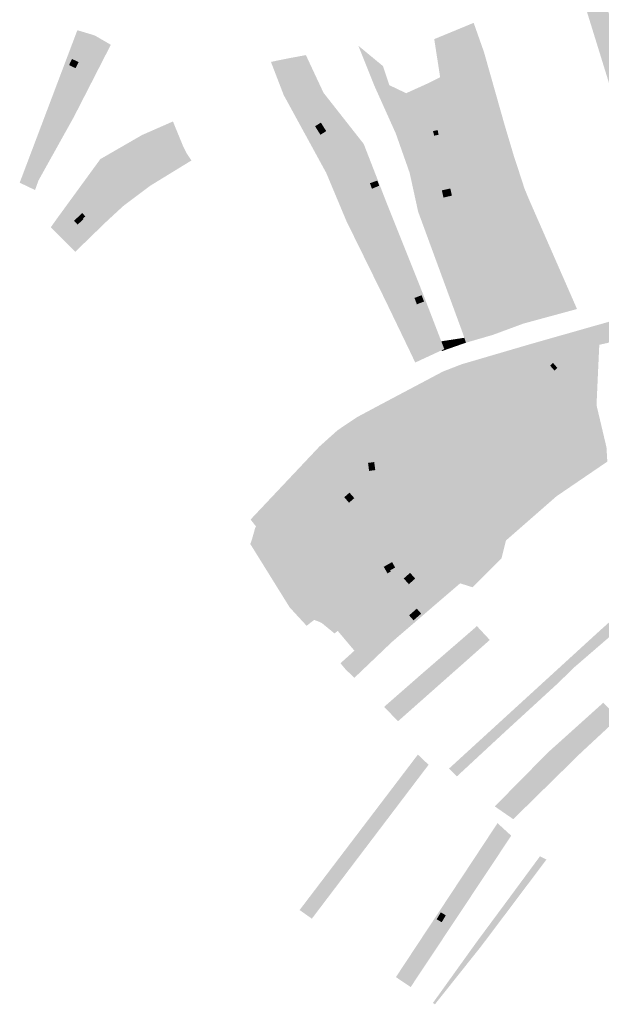
# Model space of a CAD drawing. Units: inches. Extents: x -645293 to -590036, y -1169592 to -1135176.
# Drawn here: x -600585 to -600296, y -1162667 to -1162178 of the extents above; entities that cross this region are included whole.
import ezdxf

# ---------------------------------------------------------------- set-up
doc = ezdxf.new("R2010")
doc.units = ezdxf.units.IN
doc.header["$MEASUREMENT"] = 0

msp = doc.modelspace()

# ---------------------------------------------------------------- hatches: boundary and pattern name
for points in [[(-600259.26, -1162297.6), (-600260.53, -1162294.26), (-600261.11, -1162292.74), (-600292.21, -1162210.77), (-600299.7, -1162186.55), (-600305.68, -1162167.22), (-600312.08, -1162146.57), (-600305.21, -1162143.67), (-600296.86, -1162163.26), (-600296.37, -1162164.41), (-600293.08, -1162173.7), (-600289.24, -1162185.97), (-600278.24, -1162220.06), (-600275.05, -1162231.47), (-600262.91, -1162263.84), (-600250.14, -1162290.44), (-600248.05, -1162295.5), (-600257.53, -1162301.88), (-600259.26, -1162297.6)], [(-600369.93, -1162210.53), (-600378.42, -1162187.49), (-600367.61, -1162183.03), (-600362.44, -1162180.89), (-600362.23, -1162181.58), (-600350.09, -1162221.07), (-600353.42, -1162221.8), (-600364.14, -1162224.16), (-600369.93, -1162210.53)], [(-600327.42, -1162306.96), (-600328.63, -1162295.95), (-600330.54, -1162287.73), (-600331.05, -1162285.55), (-600331.27, -1162284.59), (-600346.97, -1162255.9), (-600342.8, -1162254.96), (-600353.42, -1162221.8), (-600350.09, -1162221.07), (-600362.23, -1162181.58), (-600362.44, -1162180.89), (-600359.67, -1162179.74), (-600359.43, -1162180.43), (-600354.59, -1162194.13), (-600344.32, -1162230.42), (-600341.63, -1162239.46), (-600341.4, -1162240.2), (-600339.37, -1162247.03), (-600337.31, -1162253.2), (-600334.45, -1162262.02), (-600332.28, -1162267.24), (-600330.74, -1162270.76), (-600323.67, -1162286.9), (-600314.51, -1162307.81), (-600308.43, -1162321.7), (-600327.62, -1162326.92), (-600327.45, -1162322.92), (-600327.26, -1162311.03), (-600327.23, -1162309.33), (-600327.42, -1162306.96)], [(-600404.62, -1162201.21), (-600401.49, -1162210.65), (-600394.05, -1162233.12), (-600388.38, -1162253.06), (-600385.12, -1162272.64), (-600365.27, -1162333.14), (-600375.46, -1162305.4), (-600387.21, -1162273.39), (-600387.71, -1162271.08), (-600391.41, -1162254.15), (-600398.28, -1162234.63), (-600401.15, -1162228.24), (-600408.91, -1162210.94), (-600416.83, -1162191.11), (-600404.62, -1162201.21)], [(-600364.14, -1162224.16), (-600375.16, -1162226.59), (-600378.59, -1162227.35), (-600385.23, -1162228.81), (-600387.14, -1162229.23), (-600388.07, -1162229.44), (-600393.15, -1162214.65), (-600382.52, -1162209.83), (-600376.29, -1162206.74), (-600379.22, -1162187.81), (-600378.42, -1162187.49), (-600369.93, -1162210.53), (-600364.14, -1162224.16)], [(-600451.35, -1162197.31), (-600447.78, -1162196.65), (-600441.7, -1162212.31), (-600421.48, -1162248.29), (-600403.52, -1162291.34), (-600393.54, -1162319.5), (-600396.15, -1162313.55), (-600421.5, -1162252.64), (-600423, -1162248.93), (-600432.77, -1162233.45), (-600435.44, -1162229.23), (-600445.2, -1162213.76), (-600451.35, -1162197.31)], [(-600557.02, -1162202.24), (-600560.28, -1162200.7), (-600558.84, -1162197.66), (-600555.58, -1162199.2), (-600557.02, -1162202.24)], [(-600422.74, -1162278.13), (-600432.76, -1162254.2), (-600453.88, -1162215.52), (-600460.19, -1162199.11), (-600451.35, -1162197.31), (-600445.2, -1162213.76), (-600435.44, -1162229.23), (-600438.31, -1162231.04), (-600435.64, -1162235.27), (-600432.77, -1162233.45), (-600423, -1162248.93), (-600428.01, -1162250.96), (-600426.48, -1162254.66), (-600421.5, -1162252.64), (-600396.15, -1162313.55), (-600393.54, -1162319.5), (-600384.46, -1162341.98), (-600390.5, -1162341.96), (-600391.39, -1162342.46), (-600403.78, -1162316.72), (-600422.74, -1162278.13)], [(-600432.77, -1162233.45), (-600435.64, -1162235.27), (-600438.31, -1162231.04), (-600435.44, -1162229.23), (-600432.77, -1162233.45)], [(-600377.03, -1162235.22), (-600379.27, -1162235.74), (-600379.81, -1162233.45), (-600377.56, -1162232.93), (-600377.03, -1162235.22)], [(-600567.79, -1162240.88), (-600570.23, -1162245.56), (-600573.35, -1162243.93), (-600570.91, -1162239.25), (-600567.79, -1162240.88)], [(-600423, -1162248.93), (-600421.5, -1162252.64), (-600426.48, -1162254.66), (-600428.01, -1162250.96), (-600423, -1162248.93)], [(-600366.92, -1162248.72), (-600359.08, -1162246.88), (-600358.41, -1162249.85), (-600366.22, -1162251.72), (-600366.92, -1162248.72)], [(-600406.53, -1162260.55), (-600410.11, -1162262.04), (-600411.11, -1162259.31), (-600407.42, -1162257.96), (-600406.53, -1162260.55)], [(-600356.7, -1162259.73), (-600356.3, -1162261.03), (-600355.66, -1162263.07), (-600356.94, -1162263.44), (-600357.98, -1162263.74), (-600361.13, -1162264.65), (-600362.25, -1162261.33), (-600358.86, -1162260.35), (-600356.7, -1162259.73)], [(-600370.45, -1162265.46), (-600373.98, -1162266.26), (-600374.64, -1162266.41), (-600374.91, -1162265.23), (-600375.44, -1162262.85), (-600374.78, -1162262.7), (-600371.24, -1162261.91), (-600370.71, -1162264.29), (-600370.45, -1162265.46)], [(-600380.16, -1162269.56), (-600383.01, -1162270.7), (-600383.96, -1162268.33), (-600381.11, -1162267.19), (-600378.76, -1162266.25), (-600377.81, -1162268.62), (-600380.16, -1162269.56)], [(-600552.22, -1162275.75), (-600553.32, -1162276.78), (-600553.07, -1162277.04), (-600556.06, -1162279.82), (-600557.83, -1162277.92), (-600554.85, -1162275.14), (-600553.75, -1162274.11), (-600552.22, -1162275.75)], [(-600548.7, -1162278.54), (-600546.48, -1162276.41), (-600548.29, -1162274.53), (-600545.4, -1162271.74), (-600541.83, -1162275.43), (-600544.72, -1162278.23), (-600544.13, -1162278.84), (-600546.36, -1162280.98), (-600548.7, -1162278.54)], [(-600356.32, -1162287.49), (-600355.77, -1162286.66), (-600353.19, -1162288.38), (-600355.16, -1162291.25), (-600356.17, -1162292.72), (-600356.57, -1162293.31), (-600357.11, -1162294.25), (-600359.69, -1162292.53), (-600359.09, -1162291.63), (-600358.53, -1162290.8), (-600356.32, -1162287.49)], [(-600341.34, -1162311.48), (-600338.58, -1162311.43), (-600338.5, -1162315.93), (-600341.25, -1162315.99), (-600342.3, -1162316.01), (-600343.21, -1162316.03), (-600346.43, -1162316.1), (-600348.16, -1162312.64), (-600345.28, -1162311.54), (-600344.76, -1162311.53), (-600342.38, -1162311.49), (-600341.34, -1162311.48)], [(-600384.28, -1162317.99), (-600387.83, -1162319.36), (-600389.03, -1162316.22), (-600385.49, -1162314.85), (-600384.28, -1162317.99)], [(-600322.82, -1162349.02), (-600330.2, -1162345.68), (-600339.45, -1162344), (-600394.91, -1162366.94), (-600406.66, -1162380.46), (-600409.65, -1162379.7), (-600411.62, -1162376.79), (-600417.44, -1162375.31), (-600404.8, -1162368.56), (-600374.92, -1162352.72), (-600365.64, -1162349.11), (-600331.07, -1162338.97), (-600284.11, -1162325.61), (-600273.09, -1162319.86), (-600267.5, -1162319.69), (-600270.09, -1162323.1), (-600287.3, -1162333.39), (-600290.36, -1162335.63), (-600292.96, -1162338.47), (-600297.38, -1162339.44), (-600322.82, -1162349.02)], [(-600352.79, -1162332.42), (-600350.1, -1162334.51), (-600363.49, -1162338.41), (-600364.05, -1162336.83), (-600352.79, -1162332.42)], [(-600374.24, -1162341.56), (-600375.62, -1162342.2), (-600382.98, -1162345.62), (-600384.46, -1162341.98), (-600383.23, -1162341.99), (-600375.72, -1162337.72), (-600374.24, -1162341.56)], [(-600373.62, -1162337.4), (-600371.23, -1162337.03), (-600370.3, -1162339.73), (-600374.24, -1162341.56), (-600375.72, -1162337.72), (-600373.62, -1162337.4)], [(-600366.85, -1162338.13), (-600366.37, -1162339.41), (-600369.99, -1162340.67), (-600370.3, -1162339.73), (-600371.23, -1162337.03), (-600367.55, -1162336.46), (-600366.85, -1162338.13)], [(-600366.37, -1162339.41), (-600369.99, -1162340.67), (-600370.3, -1162339.73), (-600366.85, -1162338.13), (-600366.37, -1162339.41)], [(-600367.55, -1162336.46), (-600364.28, -1162335.96), (-600364.05, -1162336.83), (-600363.49, -1162338.41), (-600366.37, -1162339.41), (-600366.85, -1162338.13), (-600367.55, -1162336.46)], [(-600364.05, -1162336.83), (-600366.85, -1162338.13), (-600367.55, -1162336.46), (-600364.28, -1162335.96), (-600364.05, -1162336.83)], [(-600384.46, -1162341.98), (-600382.98, -1162345.62), (-600388.65, -1162348.25), (-600391.39, -1162342.46), (-600390.5, -1162341.96), (-600384.46, -1162341.98)], [(-600375.62, -1162342.2), (-600374.24, -1162341.56), (-600370.3, -1162339.73), (-600369.99, -1162340.67), (-600375.46, -1162342.59), (-600375.62, -1162342.2)], [(-600401.49, -1162411.98), (-600406.66, -1162380.46), (-600394.91, -1162366.94), (-600339.45, -1162344), (-600330.2, -1162345.68), (-600322.82, -1162349.02), (-600317.57, -1162363.5), (-600317.2, -1162375.45), (-600326.3, -1162390.08), (-600339.38, -1162403.21), (-600339.8, -1162418.06), (-600345.09, -1162424.67), (-600343.12, -1162434.39), (-600343.65, -1162436.51), (-600345.87, -1162445.44), (-600360.25, -1162459.72), (-600366.38, -1162457.78), (-600371.8, -1162452.55), (-600372.57, -1162449.3), (-600401.49, -1162411.98)], [(-600318.15, -1162350.92), (-600319.62, -1162352.22), (-600321.77, -1162349.78), (-600320.31, -1162348.46), (-600318.15, -1162350.92)], [(-600405.2, -1162414.69), (-600406.72, -1162402.49), (-600409.65, -1162379.7), (-600406.66, -1162380.46), (-600401.49, -1162411.98), (-600405.2, -1162414.69)], [(-600310.46, -1162390.55), (-600307.67, -1162395.3), (-600311.64, -1162397.64), (-600314.44, -1162392.89), (-600310.46, -1162390.55)], [(-600440.1, -1162402.07), (-600437.85, -1162398.77), (-600433.8, -1162401.53), (-600436.05, -1162404.83), (-600440.1, -1162402.07)], [(-600408.46, -1162401.59), (-600411.53, -1162402), (-600412.03, -1162398.03), (-600408.99, -1162397.62), (-600408.46, -1162401.59)], [(-600418.9, -1162445.12), (-600416.36, -1162449.4), (-600422.16, -1162452.84), (-600423.67, -1162455.23), (-600426.4, -1162450.85), (-600448.17, -1162415.88), (-600439.79, -1162409.97), (-600418.9, -1162445.12)], [(-600448.17, -1162415.88), (-600426.4, -1162450.85), (-600423.67, -1162455.23), (-600428.98, -1162463.61), (-600429.38, -1162464.4), (-600430.14, -1162463.21), (-600431.62, -1162460.9), (-600432.59, -1162459.37), (-600456.72, -1162421.64), (-600448.17, -1162415.88)], [(-600423.83, -1162415.05), (-600421.24, -1162412.81), (-600418.84, -1162415.5), (-600421.49, -1162417.79), (-600423.83, -1162415.05)], [(-600456.72, -1162421.64), (-600432.59, -1162459.37), (-600431.62, -1162460.9), (-600430.14, -1162463.21), (-600429.38, -1162464.4), (-600433.9, -1162474.8), (-600434.6, -1162473.72), (-600436.4, -1162470.96), (-600437.15, -1162469.81), (-600464.7, -1162427.46), (-600456.72, -1162421.64)], [(-600413.54, -1162441.02), (-600415.4, -1162437.46), (-600411.23, -1162435.3), (-600409.39, -1162438.85), (-600408.83, -1162439.92), (-600411.08, -1162441.08), (-600411.63, -1162440.02), (-600413.54, -1162441.02)], [(-600296.12, -1162480.36), (-600289.12, -1162474.1), (-600252.82, -1162440.66), (-600248.55, -1162443.75), (-600290.01, -1162482.35), (-600310.07, -1162499.68), (-600313.49, -1162496.23), (-600299.42, -1162483.35), (-600296.12, -1162480.36)], [(-600382.11, -1162445.1), (-600376.82, -1162451.64), (-600381.42, -1162455.18), (-600386.68, -1162448.86), (-600382.11, -1162445.1)], [(-600402.73, -1162452.27), (-600404.26, -1162449.57), (-600400.11, -1162447.24), (-600398.6, -1162449.95), (-600401.08, -1162451.34), (-600400.76, -1162451.9), (-600402.41, -1162452.84), (-600402.73, -1162452.27)], [(-600388.67, -1162455.43), (-600391.82, -1162458.21), (-600394.33, -1162455.35), (-600391.18, -1162452.58), (-600388.67, -1162455.43)], [(-600438.39, -1162472.66), (-600440.27, -1162473.89), (-600442.58, -1162475.39), (-600445.31, -1162471.2), (-600441.12, -1162468.47), (-600439.36, -1162471.22), (-600438.39, -1162472.66)], [(-600389.49, -1162476.13), (-600391.67, -1162473.65), (-600387.88, -1162470.33), (-600385.7, -1162472.81), (-600389.49, -1162476.13)], [(-600366.63, -1162499.13), (-600397.16, -1162526.18), (-600404.09, -1162519.08), (-600386.48, -1162503.64), (-600359.13, -1162479.95), (-600358.09, -1162478.98), (-600351.68, -1162485.86), (-600365.99, -1162498.58), (-600366.63, -1162499.13)], [(-600310.07, -1162499.68), (-600317.59, -1162507.07), (-600344.63, -1162531.89), (-600367.96, -1162553.53), (-600371.84, -1162549.62), (-600313.49, -1162496.23), (-600310.07, -1162499.68)], [(-600295.4, -1162516.99), (-600288.04, -1162524.68), (-600297.52, -1162533.49), (-600306.61, -1162541.94), (-600340.04, -1162574.77), (-600349.2, -1162568.44), (-600322.86, -1162541.71), (-600297.62, -1162518.99), (-600295.4, -1162516.99)], [(-600387.33, -1162542.73), (-600382.03, -1162547.79), (-600439.9, -1162624.13), (-600445.97, -1162619.85), (-600387.33, -1162542.73)], [(-600353.25, -1162591.62), (-600352.6, -1162590.61), (-600348.09, -1162593.57), (-600349.35, -1162595.46), (-600356.87, -1162590.44), (-600347.85, -1162576.74), (-600341.06, -1162582.97), (-600345.79, -1162590.09), (-600350.02, -1162587.3), (-600349.49, -1162586.5), (-600349.4, -1162586.05), (-600349.56, -1162585.62), (-600349.92, -1162585.33), (-600350.45, -1162585.29), (-600350.89, -1162585.59), (-600351.41, -1162586.37), (-600353.13, -1162585.23), (-600355.43, -1162588.74), (-600354.84, -1162589.12), (-600355.5, -1162590.14), (-600353.25, -1162591.62)], [(-600353.25, -1162591.62), (-600355.5, -1162590.14), (-600354.84, -1162589.12), (-600355.43, -1162588.74), (-600353.13, -1162585.23), (-600351.41, -1162586.37), (-600350.89, -1162585.59), (-600350.45, -1162585.29), (-600349.92, -1162585.33), (-600349.56, -1162585.62), (-600349.4, -1162586.05), (-600349.49, -1162586.5), (-600350.02, -1162587.3), (-600345.79, -1162590.09), (-600348.09, -1162593.57), (-600352.6, -1162590.61), (-600353.25, -1162591.62)], [(-600339.75, -1162616.29), (-600355.99, -1162637.86), (-600371.75, -1162657.65), (-600378.88, -1162666.61), (-600379.87, -1162665.93), (-600373.17, -1162656.58), (-600358.32, -1162635.87), (-600342.22, -1162614.12), (-600326.82, -1162593.22), (-600323.57, -1162594.77), (-600339.75, -1162616.29)], [(-600378.01, -1162624.4), (-600375.95, -1162620.98), (-600373.48, -1162622.5), (-600375.53, -1162625.9), (-600378.01, -1162624.4)], [(-600390.9, -1162658.06), (-600398.22, -1162653.11), (-600385.23, -1162633.42), (-600377.67, -1162638.13), (-600390.9, -1162658.06)]]:
    msp.add_hatch(color=256).paths.add_polyline_path(points, flags=0)
h = msp.add_hatch(color=256)
h.paths.add_polyline_path([(-600556.52, -1162184.31), (-600556.11, -1162183.4), (-600547.59, -1162185.98), (-600539.58, -1162190.61), (-600557.91, -1162226.43), (-600575.46, -1162257.95), (-600577.15, -1162262.67), (-600584.76, -1162259.04), (-600556.52, -1162184.31)], flags=0)
h.paths.add_polyline_path([(-600570.23, -1162245.56), (-600567.79, -1162240.88), (-600570.91, -1162239.25), (-600573.35, -1162243.93), (-600570.23, -1162245.56)], flags=0)
h.paths.add_polyline_path([(-600560.28, -1162200.7), (-600557.02, -1162202.24), (-600555.58, -1162199.2), (-600558.84, -1162197.66), (-600560.28, -1162200.7)], flags=0)
h = msp.add_hatch(color=256)
h.paths.add_polyline_path([(-600434.14, -1162214.4), (-600416.65, -1162236.67), (-600414.18, -1162239.82), (-600402.69, -1162269.41), (-600384.3, -1162315.45), (-600375.72, -1162337.72), (-600383.23, -1162341.99), (-600384.46, -1162341.98), (-600393.54, -1162319.5), (-600396.15, -1162313.55), (-600421.5, -1162252.64), (-600423, -1162248.93), (-600432.77, -1162233.45), (-600435.44, -1162229.23), (-600445.2, -1162213.76), (-600451.35, -1162197.31), (-600442.86, -1162195.74), (-600434.14, -1162214.4)], flags=0)
h.paths.add_polyline_path([(-600407.42, -1162257.96), (-600411.11, -1162259.31), (-600410.11, -1162262.04), (-600406.53, -1162260.55), (-600407.42, -1162257.96)], flags=0)
h.paths.add_polyline_path([(-600387.83, -1162319.36), (-600384.28, -1162317.99), (-600385.49, -1162314.85), (-600389.03, -1162316.22), (-600387.83, -1162319.36)], flags=0)
h = msp.add_hatch(color=256)
h.paths.add_polyline_path([(-600364.05, -1162336.83), (-600364.28, -1162335.96), (-600365.27, -1162333.14), (-600385.12, -1162272.64), (-600388.38, -1162253.06), (-600394.05, -1162233.12), (-600401.49, -1162210.65), (-600393.15, -1162214.65), (-600388.07, -1162229.44), (-600380.69, -1162251.87), (-600377.15, -1162262.67), (-600367.75, -1162293.98), (-600353.04, -1162331.67), (-600352.79, -1162332.42), (-600364.05, -1162336.83)], flags=0)
h.paths.add_polyline_path([(-600381.11, -1162267.19), (-600383.96, -1162268.33), (-600383.01, -1162270.7), (-600380.16, -1162269.56), (-600377.81, -1162268.62), (-600378.76, -1162266.25), (-600381.11, -1162267.19)], flags=0)
h = msp.add_hatch(color=256)
h.paths.add_polyline_path([(-600380.69, -1162251.87), (-600388.07, -1162229.44), (-600387.14, -1162229.23), (-600385.23, -1162228.81), (-600378.59, -1162227.35), (-600375.16, -1162226.59), (-600364.14, -1162224.16), (-600353.42, -1162221.8), (-600342.8, -1162254.96), (-600346.97, -1162255.9), (-600350.34, -1162256.66), (-600352.77, -1162257.2), (-600359.3, -1162258.67), (-600364.88, -1162259.92), (-600365.82, -1162260.13), (-600368.08, -1162260.64), (-600374.9, -1162262.17), (-600377.15, -1162262.67), (-600380.69, -1162251.87)], flags=0)
h.paths.add_polyline_path([(-600377.56, -1162232.93), (-600379.81, -1162233.45), (-600379.27, -1162235.74), (-600377.03, -1162235.22), (-600377.56, -1162232.93)], flags=0)
h.paths.add_polyline_path([(-600366.92, -1162248.72), (-600366.22, -1162251.72), (-600358.41, -1162249.85), (-600359.08, -1162246.88), (-600366.92, -1162248.72)], flags=0)
h = msp.add_hatch(color=256)
h.paths.add_polyline_path([(-600533.16, -1162270.4), (-600536.11, -1162273.09), (-600542.18, -1162278.71), (-600557.16, -1162293.27), (-600569.31, -1162281.12), (-600566.49, -1162277.13), (-600544.77, -1162247.33), (-600524.08, -1162235.38), (-600508.78, -1162228.66), (-600503.54, -1162241.42), (-600502.08, -1162244.3), (-600499.6, -1162248.01), (-600519.9, -1162260.46), (-600533.16, -1162270.4)], flags=0)
h.paths.add_polyline_path([(-600553.75, -1162274.11), (-600554.85, -1162275.14), (-600557.83, -1162277.92), (-600556.06, -1162279.82), (-600553.07, -1162277.04), (-600553.32, -1162276.78), (-600552.22, -1162275.75), (-600553.75, -1162274.11)], flags=0)
h.paths.add_polyline_path([(-600546.48, -1162276.41), (-600548.7, -1162278.54), (-600546.36, -1162280.98), (-600544.13, -1162278.84), (-600544.72, -1162278.23), (-600541.83, -1162275.43), (-600545.4, -1162271.74), (-600548.29, -1162274.53), (-600546.48, -1162276.41)], flags=0)
h = msp.add_hatch(color=256)
h.paths.add_polyline_path([(-600350.34, -1162256.66), (-600346.97, -1162255.9), (-600331.27, -1162284.59), (-600331.05, -1162285.55), (-600330.54, -1162287.73), (-600328.63, -1162295.95), (-600327.42, -1162306.96), (-600327.23, -1162309.33), (-600327.26, -1162311.03), (-600327.45, -1162322.92), (-600327.62, -1162326.92), (-600335.03, -1162328.94), (-600350.1, -1162334.51), (-600352.79, -1162332.42), (-600353.04, -1162331.67), (-600367.75, -1162293.98), (-600377.15, -1162262.67), (-600374.9, -1162262.17), (-600368.08, -1162260.64), (-600365.82, -1162260.13), (-600364.88, -1162259.92), (-600359.3, -1162258.67), (-600352.77, -1162257.2), (-600350.34, -1162256.66)], flags=0)
h.paths.add_polyline_path([(-600356.7, -1162259.73), (-600358.86, -1162260.35), (-600362.25, -1162261.33), (-600361.13, -1162264.65), (-600357.98, -1162263.74), (-600356.94, -1162263.44), (-600355.66, -1162263.07), (-600356.3, -1162261.03), (-600356.7, -1162259.73)], flags=0)
h.paths.add_polyline_path([(-600341.25, -1162315.99), (-600338.5, -1162315.93), (-600338.58, -1162311.43), (-600341.34, -1162311.48), (-600342.38, -1162311.49), (-600344.76, -1162311.53), (-600345.28, -1162311.54), (-600348.16, -1162312.64), (-600346.43, -1162316.1), (-600343.21, -1162316.03), (-600342.3, -1162316.01), (-600341.25, -1162315.99)], flags=0)
h.paths.add_polyline_path([(-600355.16, -1162291.25), (-600353.19, -1162288.38), (-600355.77, -1162286.66), (-600356.32, -1162287.49), (-600358.53, -1162290.8), (-600359.09, -1162291.63), (-600359.69, -1162292.53), (-600357.11, -1162294.25), (-600356.57, -1162293.31), (-600356.17, -1162292.72), (-600355.16, -1162291.25)], flags=0)
h.paths.add_polyline_path([(-600374.64, -1162266.41), (-600373.98, -1162266.26), (-600370.45, -1162265.46), (-600370.71, -1162264.29), (-600371.24, -1162261.91), (-600374.78, -1162262.7), (-600375.44, -1162262.85), (-600374.91, -1162265.23), (-600374.64, -1162266.41)], flags=0)
h = msp.add_hatch(color=256)
h.paths.add_polyline_path([(-600298.08, -1162354.44), (-600317.57, -1162363.5), (-600322.82, -1162349.02), (-600297.38, -1162339.44), (-600298.08, -1162354.44)], flags=0)
h.paths.add_polyline_path([(-600320.31, -1162348.46), (-600321.77, -1162349.78), (-600319.62, -1162352.22), (-600318.15, -1162350.92), (-600320.31, -1162348.46)], flags=0)
h = msp.add_hatch(color=256)
h.paths.add_polyline_path([(-600318.56, -1162414.56), (-600341.6, -1162434.72), (-600343.65, -1162436.51), (-600343.12, -1162434.39), (-600345.09, -1162424.67), (-600339.8, -1162418.06), (-600339.38, -1162403.21), (-600326.3, -1162390.08), (-600317.2, -1162375.45), (-600317.57, -1162363.5), (-600298.08, -1162354.44), (-600298.76, -1162369.38), (-600293.82, -1162390.3), (-600293.4, -1162397.4), (-600298.1, -1162400.6), (-600318.56, -1162414.56)], flags=0)
h.paths.add_polyline_path([(-600311.64, -1162397.64), (-600307.67, -1162395.3), (-600310.46, -1162390.55), (-600314.44, -1162392.89), (-600311.64, -1162397.64)], flags=0)
h = msp.add_hatch(color=256)
h.paths.add_polyline_path([(-600432.96, -1162405.3), (-600436.42, -1162407.58), (-600439.79, -1162409.97), (-600448.17, -1162415.88), (-600456.72, -1162421.64), (-600464.7, -1162427.46), (-600467.51, -1162429.66), (-600470.27, -1162426.12), (-600436.17, -1162389.93), (-600427.14, -1162381.83), (-600417.44, -1162375.31), (-600411.62, -1162376.79), (-600425.14, -1162385.97), (-600431.35, -1162402.41), (-600432.96, -1162405.3)], flags=0)
h.paths.add_polyline_path([(-600437.85, -1162398.77), (-600440.1, -1162402.07), (-600436.05, -1162404.83), (-600433.8, -1162401.53), (-600437.85, -1162398.77)], flags=0)
h = msp.add_hatch(color=256)
h.paths.add_polyline_path([(-600406.72, -1162402.49), (-600426.01, -1162414.7), (-600436.42, -1162407.58), (-600432.96, -1162405.3), (-600431.35, -1162402.41), (-600425.14, -1162385.97), (-600411.62, -1162376.79), (-600409.65, -1162379.7), (-600406.72, -1162402.49)], flags=0)
h.paths.add_polyline_path([(-600411.53, -1162402), (-600408.46, -1162401.59), (-600408.99, -1162397.62), (-600412.03, -1162398.03), (-600411.53, -1162402)], flags=0)
h = msp.add_hatch(color=256)
h.paths.add_polyline_path([(-600421.49, -1162417.79), (-600426.01, -1162414.7), (-600406.72, -1162402.49), (-600405.2, -1162414.69), (-600416.9, -1162423.26), (-600420.27, -1162418.66), (-600421.49, -1162417.79)], flags=0)
h.paths.add_polyline_path([(-600421.24, -1162412.81), (-600423.83, -1162415.05), (-600421.49, -1162417.79), (-600418.84, -1162415.5), (-600421.24, -1162412.81)], flags=0)
h = msp.add_hatch(color=256)
h.paths.add_polyline_path([(-600436.42, -1162407.58), (-600426.01, -1162414.7), (-600421.49, -1162417.79), (-600420.27, -1162418.66), (-600416.9, -1162423.26), (-600404.58, -1162444.33), (-600404.45, -1162445.02), (-600404.32, -1162445.75), (-600410.71, -1162447.11), (-600416.36, -1162449.4), (-600418.9, -1162445.12), (-600439.79, -1162409.97), (-600436.42, -1162407.58)], flags=0)
h.paths.add_polyline_path([(-600408.83, -1162439.92), (-600409.39, -1162438.85), (-600411.23, -1162435.3), (-600415.4, -1162437.46), (-600413.54, -1162441.02), (-600411.63, -1162440.02), (-600411.08, -1162441.08), (-600408.83, -1162439.92)], flags=0)
h = msp.add_hatch(color=256)
h.paths.add_polyline_path([(-600393.34, -1162450.14), (-600397.92, -1162444.49), (-600404.45, -1162445.02), (-600404.58, -1162444.33), (-600416.9, -1162423.26), (-600405.2, -1162414.69), (-600401.49, -1162411.98), (-600372.57, -1162449.3), (-600371.8, -1162452.55), (-600366.38, -1162457.78), (-600373.58, -1162463.96), (-600382.06, -1162458.03), (-600393.34, -1162450.14)], flags=0)
h.paths.add_polyline_path([(-600382.11, -1162445.1), (-600386.68, -1162448.86), (-600381.42, -1162455.18), (-600376.82, -1162451.64), (-600382.11, -1162445.1)], flags=0)
h = msp.add_hatch(color=256)
h.paths.add_polyline_path([(-600469.72, -1162436.39), (-600467.92, -1162429.99), (-600467.51, -1162429.66), (-600464.7, -1162427.46), (-600437.15, -1162469.81), (-600436.4, -1162470.96), (-600434.6, -1162473.72), (-600433.9, -1162474.8), (-600434.93, -1162477.5), (-600435.98, -1162476.97), (-600438.74, -1162475.91), (-600440.35, -1162477.16), (-600442.5, -1162478.84), (-600450.88, -1162469.74), (-600470.43, -1162438.25), (-600469.72, -1162436.39)], flags=0)
h.paths.add_polyline_path([(-600439.36, -1162471.22), (-600441.12, -1162468.47), (-600445.31, -1162471.2), (-600442.58, -1162475.39), (-600440.27, -1162473.89), (-600438.39, -1162472.66), (-600439.36, -1162471.22)], flags=0)
h = msp.add_hatch(color=256)
h.paths.add_polyline_path([(-600416.36, -1162449.4), (-600410.71, -1162447.11), (-600404.32, -1162445.75), (-600404.45, -1162445.02), (-600397.92, -1162444.49), (-600393.34, -1162450.14), (-600427.11, -1162481.32), (-600428.6, -1162482.69), (-600434.93, -1162477.5), (-600433.9, -1162474.8), (-600429.38, -1162464.4), (-600428.98, -1162463.61), (-600423.67, -1162455.23), (-600422.16, -1162452.84), (-600416.36, -1162449.4)], flags=0)
h.paths.add_polyline_path([(-600400.11, -1162447.24), (-600404.26, -1162449.57), (-600402.73, -1162452.27), (-600402.41, -1162452.84), (-600400.76, -1162451.9), (-600401.08, -1162451.34), (-600398.6, -1162449.95), (-600400.11, -1162447.24)], flags=0)
h = msp.add_hatch(color=256)
h.paths.add_polyline_path([(-600418.81, -1162491.19), (-600427.11, -1162481.32), (-600393.34, -1162450.14), (-600382.06, -1162458.03), (-600418.81, -1162491.19)], flags=0)
h.paths.add_polyline_path([(-600388.67, -1162455.43), (-600391.18, -1162452.58), (-600394.33, -1162455.35), (-600391.82, -1162458.21), (-600388.67, -1162455.43)], flags=0)
h = msp.add_hatch(color=256)
h.paths.add_polyline_path([(-600373.58, -1162463.96), (-600400.19, -1162486.85), (-600418.8, -1162504.62), (-600423, -1162500.66), (-600425.71, -1162497.42), (-600418.81, -1162491.19), (-600382.06, -1162458.03), (-600373.58, -1162463.96)], flags=0)
h.paths.add_polyline_path([(-600385.7, -1162472.81), (-600387.88, -1162470.33), (-600391.67, -1162473.65), (-600389.49, -1162476.13), (-600385.7, -1162472.81)], flags=0)
h = msp.add_hatch(color=256)
h.paths.add_polyline_path([(-600356.87, -1162590.44), (-600349.35, -1162595.46), (-600377.67, -1162638.13), (-600385.23, -1162633.42), (-600362.03, -1162598.26), (-600358, -1162592.15), (-600356.87, -1162590.44)], flags=0)
h.paths.add_polyline_path([(-600373.48, -1162622.5), (-600375.95, -1162620.98), (-600378.01, -1162624.4), (-600375.53, -1162625.9), (-600373.48, -1162622.5)], flags=0)

doc.saveas('drawing.dxf')
